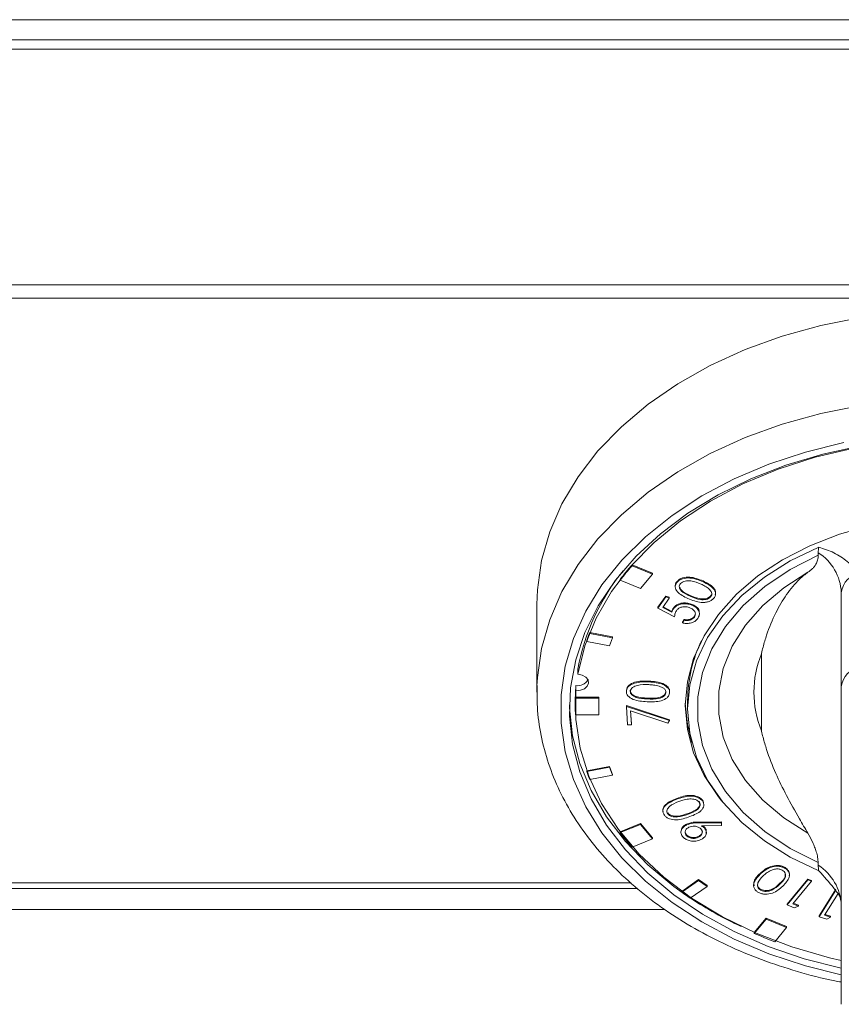
# Model space of a CAD drawing. Units: millimetres. Extents: x 0 to 65.8, y 0 to 79.9.
# Drawn here: x 16.5 to 23.4, y 71.6 to 79.9 of the extents above; entities that cross this region are included whole.
import ezdxf

# ---------------------------------------------------------------- set-up
doc = ezdxf.new("R2010")
doc.units = ezdxf.units.MM
doc.layers.add('Wyposażenie_urządzenia grzewcze', color=1, linetype='Continuous', lineweight=15, true_color=0xff0000)

# ---------------------------------------------------------------- blocks, each defined once
blk = doc.blocks.new('FE 60 EL')
at = {"layer": 'Wyposażenie_urządzenia grzewcze'}
for p, q in [((-0.05, 60.8499), (-32.85, 60.8499)), ((-0.05, 60.6799), (-32.85, 60.6799)), ((-0.05, 60.5999), (-32.85, 60.5999)), ((-0.05, 58.6064), (-32.85, 58.6064)), ((-0.05, 58.493), (-32.85, 58.493)), ((-9.6954, 56.3179), (-9.6954, 56.3401)), ((-11.2699, 56.2289), (-11.2699, 56.236)), ((-11.0981, 56.166), (-11.2699, 56.236)), ((-11.0981, 56.1589), (-11.2699, 56.2289)), ((-11.1981, 56.0366), (-11.0981, 56.1589)), ((-11.0981, 56.1589), (-11.0981, 56.166)), ((-11.3699, 56.1067), (-11.3699, 56.1137)), ((-11.3699, 56.1067), (-11.1981, 56.0366)), ((-10.8879, 56.0915), (-10.8879, 56.0986)), ((-10.6688, 56.0937), (-10.6688, 56.1008)), ((-9.5, 55.2068), (-9.5, 56.0037)), ((-12.075, 55.9031), (-12.075, 55.1594)), ((-11.0514, 55.8778), (-10.9849, 55.9733)), ((-11.0514, 55.8707), (-10.9849, 55.9662)), ((-10.9552, 55.9559), (-11.0099, 55.8773)), ((-10.9849, 55.9662), (-10.9849, 55.9733)), ((-10.9849, 55.9733), (-10.9552, 55.963)), ((-10.9849, 55.9662), (-10.9552, 55.9559)), ((-10.9552, 55.9559), (-10.9552, 55.963)), ((-10.7786, 55.9718), (-10.7786, 55.9788)), ((-10.7701, 55.8987), (-10.7701, 55.9058)), ((-10.6059, 55.9652), (-10.6059, 55.9723)), ((-11.0514, 55.8707), (-11.0514, 55.8778)), ((-10.9105, 55.7964), (-11.0514, 55.8707)), ((-11.0099, 55.8773), (-10.9323, 55.8368)), ((-11.0063, 55.8825), (-10.9323, 55.8439)), ((-10.9323, 55.8368), (-10.9323, 55.8439)), ((-10.9202, 55.8648), (-10.9202, 55.8719)), ((-10.8444, 55.7525), (-10.8287, 55.7751)), ((-10.8444, 55.7454), (-10.8287, 55.768)), ((-10.8444, 55.7454), (-10.8444, 55.7525)), ((-10.8287, 55.768), (-10.8287, 55.7751)), ((-10.7422, 55.8022), (-10.7382, 55.8149)), ((-10.7422, 55.7952), (-10.7422, 55.8022)), ((-11.6276, 55.6576), (-11.6276, 55.6647)), ((-11.4345, 55.6281), (-11.6276, 55.6647)), ((-11.4345, 55.621), (-11.6276, 55.6576)), ((-11.6535, 55.5894), (-11.6535, 55.5965)), ((-11.6535, 55.5894), (-11.4603, 55.5529)), ((-11.4603, 55.5529), (-11.4345, 55.621)), ((-11.4345, 55.621), (-11.4345, 55.6281)), ((-10.175, 54.8331), (-10.175, 55.4856)), ((-11.7276, 55.3131), (-11.7276, 55.3556)), ((-11.1265, 55.2467), (-11.1265, 55.2538)), ((-12.075, 55.1594), (-12.0741, 55.2142)), ((-11.745, 55.215), (-11.75, 55.0885)), ((-11.745, 55.215), (-11.745, 55.1725)), ((-11.3176, 55.1704), (-11.3176, 55.1774)), ((-10.9834, 55.1551), (-10.9834, 55.1622)), ((-11.75, 55.0885), (-11.75, 55.046)), ((-11.7484, 55.1095), (-11.7484, 55.1166)), ((-11.55, 55.1166), (-11.7484, 55.1166)), ((-11.55, 55.1095), (-11.7484, 55.1095)), ((-11.55, 55.1095), (-11.55, 55.1166)), ((-11.55, 54.9684), (-11.55, 55.1095)), ((-11.1398, 55.1022), (-11.1398, 55.1093)), ((-10.8, 55.0885), (-10.8, 55.0177)), ((-11.75, 55.046), (-11.75, 55.0389)), ((-11.3174, 55.0394), (-11.3174, 55.0465)), ((-11.3174, 55.0465), (-10.9524, 54.9261)), ((-11.3174, 55.0394), (-10.9524, 54.919)), ((-11.3078, 54.8836), (-11.3174, 55.0394)), ((-10.9657, 54.8983), (-11.2822, 55.0024)), ((-11.2822, 55.0024), (-11.2749, 54.8846)), ((-11.2817, 55.0022), (-11.2749, 54.8917)), ((-11.7484, 54.9684), (-11.55, 54.9684)), ((-10.9524, 54.919), (-10.9657, 54.8983)), ((-10.9524, 54.919), (-10.9524, 54.9261)), ((-11.2749, 54.8846), (-11.3078, 54.8836)), ((-11.2749, 54.8846), (-11.2749, 54.8917)), ((-9.5, 52.5751), (-9.5, 54.8394)), ((-11.4603, 54.5321), (-11.6535, 54.4956)), ((-11.4603, 54.525), (-11.6535, 54.4885)), ((-11.6535, 54.4885), (-11.6535, 54.4956)), ((-11.4603, 54.525), (-11.4603, 54.5321)), ((-11.4345, 54.4639), (-11.4603, 54.5321)), ((-11.4345, 54.4568), (-11.4603, 54.525)), ((-11.6276, 54.4203), (-11.4345, 54.4568)), ((-11.4345, 54.4568), (-11.4345, 54.4639)), ((-10.8916, 54.2542), (-10.8916, 54.2613)), ((-10.6746, 54.2395), (-10.6746, 54.2466)), ((-10.9675, 54.1305), (-10.9675, 54.1376)), ((-10.7953, 54.1273), (-10.7953, 54.1344)), ((-11.1981, 54.0484), (-11.3699, 53.9783)), ((-11.1981, 54.0413), (-11.3699, 53.9712)), ((-11.1981, 54.0413), (-11.1981, 54.0484)), ((-11.0981, 53.9261), (-11.1981, 54.0484)), ((-11.0981, 53.919), (-11.1981, 54.0413)), ((-10.8092, 54.0365), (-10.8092, 54.0436)), ((-10.703, 54.0611), (-10.5138, 54.0625)), ((-10.703, 54.0541), (-10.703, 54.0611)), ((-10.703, 54.0541), (-10.5138, 54.0554)), ((-10.5128, 54.0314), (-10.6832, 54.0293)), ((-10.6581, 54.011), (-10.6581, 54.0181)), ((-10.5138, 54.0554), (-10.5138, 54.0625)), ((-10.5138, 54.0625), (-10.5128, 54.0385)), ((-10.5138, 54.0554), (-10.5128, 54.0314)), ((-10.5128, 54.0314), (-10.5128, 54.0385)), ((-11.3699, 53.9712), (-11.3699, 53.9783)), ((-11.2699, 53.849), (-11.0981, 53.919)), ((-11.0981, 53.919), (-11.0981, 53.9261)), ((-10.8084, 53.9453), (-10.8084, 53.9524)), ((-10.7068, 53.932), (-10.7068, 53.939)), ((-9.9807, 53.6722), (-9.9807, 53.6793)), ((-9.6954, 53.6952), (-9.6954, 53.7175)), ((-10.7064, 53.5738), (-10.8478, 53.474)), ((-10.7064, 53.5667), (-10.7064, 53.5738)), ((-10.6357, 53.5239), (-10.7064, 53.5738)), ((-10.1869, 53.6191), (-10.1869, 53.6262)), ((-9.9566, 53.3674), (-9.7828, 53.579)), ((-9.9566, 53.3603), (-9.7828, 53.5719)), ((-9.7828, 53.5719), (-9.7828, 53.579)), ((-9.7828, 53.579), (-9.7531, 53.5669)), ((-9.7828, 53.5719), (-9.7531, 53.5598)), ((-11.2784, 53.5467), (-32.85, 53.5467)), ((-11.2279, 53.5), (-32.85, 53.5)), ((-10.7064, 53.5667), (-10.8478, 53.4669)), ((-10.7771, 53.417), (-10.6357, 53.5168)), ((-10.6357, 53.5168), (-10.7064, 53.5667)), ((-10.6357, 53.5168), (-10.6357, 53.5239)), ((-10.1798, 53.4837), (-10.1798, 53.4908)), ((-10.0216, 53.5334), (-10.0216, 53.5405)), ((-9.7531, 53.5598), (-9.9099, 53.3689)), ((-9.7531, 53.5598), (-9.7531, 53.5669)), ((-9.6862, 53.2667), (-9.5455, 53.4919)), ((-10.8478, 53.4669), (-10.8478, 53.474)), ((-9.6862, 53.2596), (-9.5455, 53.4849)), ((-9.5255, 53.4562), (-9.6407, 53.2718)), ((-10.9928, 53.32), (-26.45, 53.32)), ((-9.9566, 53.3603), (-9.9566, 53.3674)), ((-9.8977, 53.3362), (-9.9566, 53.3603)), ((-9.9099, 53.3689), (-9.8628, 53.3496)), ((-9.9055, 53.3742), (-9.8628, 53.3567)), ((-9.8628, 53.3496), (-9.8977, 53.3362)), ((-9.8628, 53.3496), (-9.8628, 53.3567)), ((-10.1366, 53.2474), (-10.2358, 53.1261)), ((-10.1366, 53.2403), (-10.2358, 53.119)), ((-10.1366, 53.2403), (-10.1366, 53.2474)), ((-9.9634, 53.1768), (-10.1366, 53.2474)), ((-9.9634, 53.1697), (-10.1366, 53.2403)), ((-9.6862, 53.2596), (-9.6862, 53.2667)), ((-9.6235, 53.2401), (-9.6862, 53.2596)), ((-9.6407, 53.2718), (-9.5906, 53.2562)), ((-9.637, 53.2777), (-9.5906, 53.2633)), ((-9.5906, 53.2562), (-9.6235, 53.2401)), ((-9.5906, 53.2562), (-9.5906, 53.2633)), ((-10.0626, 53.0484), (-9.9634, 53.1697)), ((-9.9634, 53.1697), (-9.9634, 53.1768)), ((-10.2358, 53.119), (-10.2358, 53.1261))]:
    blk.add_line(p, q, dxfattribs=at)
at = {"layer": 'Wyposażenie_urządzenia grzewcze', "flags": 128}
for points in [[(-9.3344, 58.3289), (-9.6727, 58.2618), (-9.9998, 58.1711), (-10.3125, 58.058), (-10.6077, 57.9234), (-10.8824, 57.7687), (-11.134, 57.5955), (-11.3599, 57.4055), (-11.5579, 57.2006), (-11.7259, 56.9827), (-11.8624, 56.7541), (-11.966, 56.5171), (-12.0356, 56.274), (-12.0706, 56.0271), (-12.075, 55.9031)], [(-12.0741, 55.2142), (-12.0706, 55.2834), (-12.0356, 55.5302), (-11.966, 55.7733), (-11.8624, 56.0104), (-11.7259, 56.239), (-11.5579, 56.4568), (-11.3599, 56.6618), (-11.134, 56.8518), (-10.8824, 57.025), (-10.6077, 57.1796), (-10.3125, 57.3142), (-9.9998, 57.4274), (-9.6727, 57.518), (-9.3344, 57.5852)], [(-9.4793, 57.2712), (-9.8026, 57.1918), (-10.1127, 57.0894), (-10.4062, 56.965), (-10.68, 56.8199), (-10.9312, 56.6558), (-11.1572, 56.4743), (-11.3556, 56.2773), (-11.5242, 56.067), (-11.6613, 55.8456), (-11.7654, 55.6154), (-11.8354, 55.3789), (-11.8706, 55.1385), (-11.8706, 54.8969), (-11.8354, 54.6565), (-11.7654, 54.42), (-11.6613, 54.1898), (-11.5242, 53.9684), (-11.3556, 53.7581), (-11.1572, 53.5611), (-10.9312, 53.3796), (-10.68, 53.2155), (-10.4062, 53.0704), (-10.1127, 52.946), (-9.8026, 52.8436), (-9.5, 52.7685)], [(-9.3336, 57.2441), (-9.6571, 57.1746), (-9.9687, 57.0817), (-10.2648, 56.9664), (-10.5424, 56.8301), (-10.7985, 56.6741), (-11.0302, 56.5003), (-11.235, 56.3103), (-11.4107, 56.1064), (-11.5555, 55.8906), (-11.6678, 55.6654), (-11.7462, 55.4332), (-11.7901, 55.1965), (-11.7989, 54.9579), (-11.7725, 54.7199), (-11.7112, 54.4851), (-11.6157, 54.2562), (-11.487, 54.0354), (-11.3265, 53.8253), (-11.1359, 53.6281), (-10.9173, 53.4459), (-10.6731, 53.2808), (-10.4059, 53.1345), (-10.1186, 53.0085), (-9.8144, 52.9043), (-9.5, 52.8238)], [(-8.3708, 57.3013), (-8.7154, 57.3018), (-9.0581, 57.2762), (-9.3949, 57.2247), (-9.7219, 57.1479), (-10.0352, 57.0468), (-10.3314, 56.9225), (-10.6069, 56.7764), (-10.8586, 56.6102), (-11.0835, 56.4259), (-11.279, 56.2256), (-11.4429, 56.0117), (-11.5732, 55.7865), (-11.6684, 55.5527), (-11.7276, 55.3131)], [(-9.2515, 56.5699), (-9.5165, 56.4959), (-9.7663, 56.3989), (-9.997, 56.2806), (-10.2048, 56.1429), (-10.3865, 55.9879), (-10.5392, 55.818), (-10.6606, 55.6359), (-10.7487, 55.4445), (-10.8021, 55.2469), (-10.82, 55.046), (-10.8021, 54.8452), (-10.7487, 54.6475), (-10.6606, 54.4562), (-10.5392, 54.2741), (-10.5094, 54.237)], [(-9.6905, 56.3868), (-9.9321, 56.2709), (-10.1505, 56.134), (-10.3418, 55.9783), (-10.503, 55.8063), (-10.6313, 55.6211), (-10.7245, 55.4257), (-10.781, 55.2234), (-10.8, 55.0177), (-10.781, 54.812), (-10.7245, 54.6097), (-10.6313, 54.4143), (-10.503, 54.2291), (-10.3418, 54.0571), (-10.1505, 53.9014), (-9.9321, 53.7645), (-9.6905, 53.6486)], [(-9.6954, 53.7175), (-9.9333, 53.8384), (-10.146, 53.9809), (-10.3295, 54.1423), (-10.4805, 54.3196), (-10.5962, 54.5098), (-10.6745, 54.7092), (-10.7141, 54.9142), (-10.7141, 55.1212), (-10.6745, 55.3262), (-10.5962, 55.5256), (-10.4805, 55.7157), (-10.3295, 55.8931), (-10.146, 56.0545), (-9.9333, 56.197), (-9.6954, 56.3179)], [(-9.7824, 56.1743), (-9.9872, 56.0432), (-10.1644, 55.8932), (-10.3103, 55.7274), (-10.4224, 55.5489), (-10.4983, 55.3611), (-10.5366, 55.1678), (-10.5366, 54.9726), (-10.4983, 54.7792), (-10.4224, 54.5915), (-10.3103, 54.413), (-10.1644, 54.2471), (-9.9872, 54.0972), (-9.7824, 53.966)], [(-11.745, 55.1725), (-11.7066, 55.1758), (-11.6729, 55.1892), (-11.6489, 55.2105), (-11.6382, 55.2367), (-11.6423, 55.2639), (-11.6607, 55.2878), (-11.6906, 55.3051), (-11.7276, 55.3131)], [(-11.745, 55.1725), (-11.7457, 54.9293), (-11.7094, 54.6874), (-11.6365, 54.4497), (-11.5277, 54.2189), (-11.3844, 53.9976), (-11.2083, 53.7886), (-11.0013, 53.5941), (-10.766, 53.4165), (-10.5049, 53.2577), (-10.2211, 53.1197), (-9.918, 53.004), (-9.599, 52.9121), (-9.5, 52.8891)], [(-11.7996, 55.0531), (-11.7989, 55.0287), (-11.7725, 54.7907), (-11.7112, 54.556), (-11.6157, 54.327), (-11.487, 54.1062), (-11.3265, 53.8961), (-11.1359, 53.6989), (-10.9173, 53.5168), (-10.8151, 53.4434)], [(-10.8198, 55.0673), (-10.8021, 54.8877), (-10.7641, 54.7352)]]:
    blk.add_lwpolyline(points, dxfattribs=at)
at = {"layer": 'Wyposażenie_urządzenia grzewcze'}
for centre, radius, start, end in [((-9.4713, 56.34), 0.2241, 167.97138, 179.97372), ((-9.9221, 55.9835), 0.4226, 2.73566, 57.56039), ((-9.5925, 54.762), 2.2331, 138.69267, 142.74612), ((-9.9062, 55.0232), 1.8515, 141.03927, 169.65656), ((-9.5925, 54.7549), 2.2331, 138.69267, 142.74612), ((-9.3098, 55.9793), 0.1917, 98.30003, 172.68093), ((-9.9969, 55.0066), 1.7585, 158.02505, 160.40138), ((-9.9969, 54.9995), 1.7585, 158.02505, 160.40138), ((-9.6215, 55.0821), 1.1785, 154.08239, 179.68618), ((-9.3788, 55.1594), 0.8604, 157.71947, 202.28053), ((-9.3098, 55.1824), 0.1917, 98.30003, 172.68093), ((-11.7303, 55.3159), 0.1019, 261.72487, 329.50886), ((-10.1549, 55.046), 1.5951, 177.46347, 179.99975), ((-10.1551, 55.0389), 1.5949, 177.46333, 182.53667), ((-9.9969, 55.0784), 1.7585, 199.59862, 201.97495), ((-9.5925, 55.323), 2.2331, 217.25388, 221.30733), ((-9.9221, 53.3386), 0.4226, 2.73566, 57.56039), ((-9.4713, 53.6954), 0.2241, 180.02628, 192.02862), ((-9.1176, 55.843), 2.9394, 233.93922, 235.62642), ((-8.9341, 56.206), 3.3423, 236.54712, 244.99923), ((-8.7505, 56.5158), 3.7073, 246.38193, 249.27282)]:
    blk.add_arc(centre, radius, start, end, dxfattribs=at)
for points, knots in [([(-9.6954, 56.3179), (-9.6957, 56.3107), (-9.6962, 56.2962), (-9.7016, 56.2702), (-9.7118, 56.2455), (-9.7273, 56.2228), (-9.7485, 56.1993), (-9.7688, 56.1843), (-9.7824, 56.1743)], [0, 0, 0, 0, 0.102659, 0.206592, 0.421218, 0.564163, 0.708006, 1, 1, 1, 1]), ([(-9.6905, 56.3868), (-9.6468, 56.3728), (-9.5594, 56.3447), (-9.4652, 56.2792), (-9.3931, 56.2193), (-9.3564, 56.1861), (-9.3378, 56.1692), (-9.3375, 56.169)], [0, 0, 0, 0, 0.323212, 0.647305, 0.822242, 0.997342, 1, 1, 1, 1]), ([(-9.7824, 56.1743), (-9.8066, 56.1556), (-9.8715, 56.1051), (-9.9657, 55.989), (-10.0603, 55.8281), (-10.1233, 55.6748), (-10.1579, 55.5579), (-10.1707, 55.5049), (-10.1748, 55.4866), (-10.175, 55.4856)], [0, 0, 0, 0, 0.1294195, 0.3478597, 0.5666198, 0.8073821, 0.9335667, 0.9965337, 1, 1, 1, 1]), ([(-10.7969, 55.9525), (-10.8313, 55.969), (-10.8829, 55.9938), (-10.9071, 56.0435), (-10.9023, 56.0724), (-10.8927, 56.0852), (-10.8879, 56.0915)], [0, 0, 0, 0, 0.4997453, 0.7488792, 0.8744365, 1, 1, 1, 1]), ([(-10.9018, 56.0718), (-10.9015, 56.0742), (-10.9003, 56.0839), (-10.8932, 56.0923), (-10.8879, 56.0986)], [0, 0, 0, 0, 0.254392, 1, 1, 1, 1]), ([(-10.8879, 56.0986), (-10.8817, 56.1044), (-10.8694, 56.116), (-10.8339, 56.1313), (-10.7597, 56.1376), (-10.7052, 56.1156), (-10.6688, 56.1008)], [0, 0, 0, 0, 0.125643, 0.251271, 0.500625, 1, 1, 1, 1]), ([(-10.8879, 56.0915), (-10.8817, 56.0973), (-10.8694, 56.1089), (-10.8339, 56.1242), (-10.7597, 56.1305), (-10.7052, 56.1085), (-10.6688, 56.0937)], [0, 0, 0, 0, 0.125643, 0.251271, 0.500625, 1, 1, 1, 1]), ([(-10.8595, 56.0796), (-10.8631, 56.0745), (-10.8703, 56.0643), (-10.8713, 56.0411), (-10.8473, 56.0033), (-10.8061, 55.9844), (-10.7786, 55.9718)], [0, 0, 0, 0, 0.1252657, 0.2506443, 0.4996492, 1, 1, 1, 1]), ([(-10.6859, 56.0741), (-10.714, 56.0857), (-10.7562, 56.1032), (-10.8146, 56.1032), (-10.8442, 56.093), (-10.8544, 56.0841), (-10.8595, 56.0796)], [0, 0, 0, 0, 0.5002034, 0.7492251, 0.8747145, 1, 1, 1, 1]), ([(-10.6175, 56.0323), (-10.629, 56.0412), (-10.6495, 56.057), (-10.6748, 56.0689), (-10.6859, 56.0741)], [0, 0, 0, 0, 0.559638, 1, 1, 1, 1]), ([(-10.6688, 56.1008), (-10.6352, 56.0838), (-10.5847, 56.0584), (-10.5602, 56.0103), (-10.5648, 55.9917), (-10.5659, 55.9872)], [0, 0, 0, 0, 0.60298, 0.904084, 1, 1, 1, 1]), ([(-10.6688, 56.0937), (-10.6346, 56.0767), (-10.5834, 56.0511), (-10.5607, 56.0009), (-10.5655, 55.9718), (-10.5751, 55.959), (-10.5799, 55.9526)], [0, 0, 0, 0, 0.499364, 0.748726, 0.874348, 1, 1, 1, 1]), ([(-10.8662, 56.0478), (-10.8622, 56.039), (-10.8479, 56.0084), (-10.8075, 55.9912), (-10.7786, 55.9788)], [0, 0, 0, 0, 0.28483, 1, 1, 1, 1]), ([(-10.6059, 55.9652), (-10.6018, 55.9714), (-10.5935, 55.9836), (-10.5955, 56.0087), (-10.6092, 56.0234), (-10.6175, 56.0323)], [0, 0, 0, 0, 0.280102, 0.560537, 1, 1, 1, 1]), ([(-10.6059, 55.9723), (-10.6012, 55.9784), (-10.5947, 55.9869), (-10.596, 55.9962), (-10.5963, 55.9987)], [0, 0, 0, 0, 0.72762, 1, 1, 1, 1]), ([(-10.9202, 55.8719), (-10.9112, 55.8818), (-10.8934, 55.9017), (-10.8494, 55.9154), (-10.8063, 55.9163), (-10.7821, 55.9093), (-10.7701, 55.9058)], [0, 0, 0, 0, 0.279681, 0.559006, 0.779283, 1, 1, 1, 1]), ([(-10.9202, 55.8648), (-10.9112, 55.8747), (-10.8934, 55.8946), (-10.8494, 55.9083), (-10.8063, 55.9092), (-10.7821, 55.9022), (-10.7701, 55.8987)], [0, 0, 0, 0, 0.279681, 0.5590064, 0.779283, 1, 1, 1, 1]), ([(-10.5799, 55.9526), (-10.5861, 55.9468), (-10.5985, 55.9353), (-10.625, 55.9239), (-10.6547, 55.9184), (-10.7162, 55.919), (-10.761, 55.9376), (-10.7969, 55.9525)], [0, 0, 0, 0, 0.125308, 0.250595, 0.375915, 0.501378, 1, 1, 1, 1]), ([(-10.7786, 55.9788), (-10.7508, 55.9664), (-10.7092, 55.9478), (-10.6506, 55.9486), (-10.6212, 55.9589), (-10.611, 55.9679), (-10.6059, 55.9723)], [0, 0, 0, 0, 0.5004464, 0.7492692, 0.8747246, 1, 1, 1, 1]), ([(-10.7786, 55.9718), (-10.7508, 55.9593), (-10.7092, 55.9407), (-10.6506, 55.9416), (-10.6212, 55.9519), (-10.611, 55.9608), (-10.6059, 55.9652)], [0, 0, 0, 0, 0.500446, 0.749269, 0.874725, 1, 1, 1, 1]), ([(-10.7701, 55.9058), (-10.7551, 55.8989), (-10.7253, 55.8851), (-10.7031, 55.8597), (-10.7027, 55.8451), (-10.7026, 55.8431)], [0, 0, 0, 0, 0.463758, 0.926851, 1, 1, 1, 1]), ([(-10.9323, 55.8439), (-10.9308, 55.8493), (-10.928, 55.8589), (-10.9226, 55.8679), (-10.9202, 55.8719)], [0, 0, 0, 0, 0.560086, 1, 1, 1, 1]), ([(-10.9323, 55.8368), (-10.9308, 55.8422), (-10.928, 55.8518), (-10.9226, 55.8608), (-10.9202, 55.8648)], [0, 0, 0, 0, 0.560086, 1, 1, 1, 1]), ([(-10.8944, 55.8495), (-10.8993, 55.8399), (-10.9081, 55.8227), (-10.9098, 55.8044), (-10.9105, 55.7964)], [0, 0, 0, 0, 0.559354, 1, 1, 1, 1]), ([(-10.7871, 55.8765), (-10.7984, 55.8795), (-10.821, 55.8856), (-10.8552, 55.8801), (-10.8803, 55.8669), (-10.8897, 55.8553), (-10.8944, 55.8495)], [0, 0, 0, 0, 0.2799, 0.558991, 0.779214, 1, 1, 1, 1]), ([(-10.7422, 55.7952), (-10.7381, 55.8039), (-10.7298, 55.8214), (-10.7411, 55.8465), (-10.7607, 55.8657), (-10.7783, 55.8729), (-10.7871, 55.8765)], [0, 0, 0, 0, 0.279095, 0.558841, 0.779238, 1, 1, 1, 1]), ([(-10.7701, 55.8987), (-10.7548, 55.8918), (-10.7242, 55.878), (-10.7006, 55.8451), (-10.698, 55.8117), (-10.7087, 55.7931), (-10.714, 55.7837)], [0, 0, 0, 0, 0.279789, 0.559176, 0.779341, 1, 1, 1, 1]), ([(-10.714, 55.7837), (-10.7217, 55.7749), (-10.7369, 55.7573), (-10.7738, 55.7435), (-10.8112, 55.7394), (-10.8334, 55.7434), (-10.8444, 55.7454)], [0, 0, 0, 0, 0.279851, 0.559356, 0.779581, 1, 1, 1, 1]), ([(-10.8287, 55.7751), (-10.8191, 55.7737), (-10.8, 55.771), (-10.7737, 55.7776), (-10.754, 55.7885), (-10.7461, 55.7976), (-10.7422, 55.8022)], [0, 0, 0, 0, 0.280197, 0.559245, 0.779691, 1, 1, 1, 1]), ([(-10.8287, 55.768), (-10.8191, 55.7666), (-10.8, 55.7639), (-10.7737, 55.7705), (-10.754, 55.7814), (-10.7461, 55.7906), (-10.7422, 55.7952)], [0, 0, 0, 0, 0.280197, 0.559245, 0.779691, 1, 1, 1, 1]), ([(-11.3176, 55.1774), (-11.3161, 55.1846), (-11.3131, 55.199), (-11.2924, 55.2245), (-11.2314, 55.2553), (-11.1685, 55.2544), (-11.1265, 55.2538)], [0, 0, 0, 0, 0.125659, 0.251293, 0.500674, 1, 1, 1, 1]), ([(-11.3176, 55.1704), (-11.3161, 55.1776), (-11.3131, 55.192), (-11.2924, 55.2175), (-11.2314, 55.2482), (-11.1685, 55.2473), (-11.1265, 55.2467)], [0, 0, 0, 0, 0.125659, 0.251293, 0.500674, 1, 1, 1, 1]), ([(-11.1265, 55.2538), (-11.0848, 55.2504), (-11.0222, 55.2453), (-10.9681, 55.2088), (-10.9523, 55.1816), (-10.9521, 55.1671), (-10.952, 55.1598)], [0, 0, 0, 0, 0.499348, 0.74869, 0.874338, 1, 1, 1, 1]), ([(-11.1265, 55.2467), (-11.0848, 55.2433), (-11.0222, 55.2382), (-10.9681, 55.2017), (-10.9523, 55.1746), (-10.9521, 55.16), (-10.952, 55.1527)], [0, 0, 0, 0, 0.499348, 0.74869, 0.874338, 1, 1, 1, 1]), ([(-12.0712, 55.2173), (-12.0725, 55.1563), (-12.0756, 55.0145), (-12.0433, 54.7929), (-11.9809, 54.5554), (-11.8868, 54.3234), (-11.7632, 54.0991), (-11.6106, 53.8842), (-11.4304, 53.6806), (-11.224, 53.4902), (-10.9933, 53.3149), (-10.7405, 53.1561), (-10.4679, 53.0156), (-10.1782, 52.894), (-9.8732, 52.7948), (-9.6458, 52.7328), (-9.5187, 52.7109), (-9.5, 52.7077)], [0, 0, 0, 0, 0.0533448, 0.1239727, 0.1946222, 0.2654523, 0.336579, 0.4080577, 0.4798845, 0.5520117, 0.6243692, 0.696884, 0.7694933, 0.8421497, 0.9148173, 0.9874788, 1, 1, 1, 1]), ([(-11.1427, 55.079), (-11.1843, 55.0818), (-11.2466, 55.0861), (-11.3015, 55.1217), (-11.3173, 55.1487), (-11.3175, 55.1631), (-11.3176, 55.1704)], [0, 0, 0, 0, 0.4997, 0.748864, 0.874432, 1, 1, 1, 1]), ([(-11.1281, 55.2236), (-11.1607, 55.2243), (-11.2097, 55.2254), (-11.261, 55.2055), (-11.28, 55.1865), (-11.2829, 55.1752), (-11.2844, 55.1696)], [0, 0, 0, 0, 0.500227, 0.749258, 0.87471, 1, 1, 1, 1]), ([(-11.2844, 55.1767), (-11.2841, 55.171), (-11.2835, 55.1595), (-11.2685, 55.1388), (-11.2217, 55.1137), (-11.1726, 55.1111), (-11.1398, 55.1093)], [0, 0, 0, 0, 0.1252901, 0.2507428, 0.4996178, 1, 1, 1, 1]), ([(-11.2844, 55.1696), (-11.2841, 55.1639), (-11.2835, 55.1524), (-11.2685, 55.1317), (-11.2217, 55.1066), (-11.1726, 55.104), (-11.1398, 55.1022)], [0, 0, 0, 0, 0.12529, 0.250743, 0.499618, 1, 1, 1, 1]), ([(-10.952, 55.1527), (-10.9535, 55.1456), (-10.9565, 55.1313), (-10.9772, 55.106), (-11.0387, 55.0764), (-11.1011, 55.0779), (-11.1427, 55.079)], [0, 0, 0, 0, 0.125569, 0.251147, 0.500306, 1, 1, 1, 1]), ([(-11.1398, 55.1093), (-11.1069, 55.1078), (-11.0577, 55.1057), (-11.0066, 55.1262), (-10.9878, 55.1453), (-10.9849, 55.1566), (-10.9834, 55.1622)], [0, 0, 0, 0, 0.5004444, 0.7492643, 0.8747305, 1, 1, 1, 1]), ([(-11.1398, 55.1022), (-11.1069, 55.1008), (-11.0577, 55.0986), (-11.0066, 55.1191), (-10.9878, 55.1382), (-10.9849, 55.1495), (-10.9834, 55.1551)], [0, 0, 0, 0, 0.500444, 0.749264, 0.87473, 1, 1, 1, 1]), ([(-11.0394, 55.2101), (-11.0556, 55.214), (-11.0844, 55.221), (-11.1147, 55.2228), (-11.1281, 55.2236)], [0, 0, 0, 0, 0.5596292, 1, 1, 1, 1]), ([(-10.9834, 55.1551), (-10.984, 55.1619), (-10.9853, 55.1755), (-11.004, 55.1969), (-11.026, 55.2051), (-11.0394, 55.2101)], [0, 0, 0, 0, 0.280105, 0.560611, 1, 1, 1, 1]), ([(-9.5, 54.8394), (-9.5, 54.8594), (-9.5, 54.9015), (-9.5, 54.9807), (-9.5, 55.0642), (-9.5, 55.1443), (-9.5, 55.186), (-9.5, 55.2068)], [0, 0, 0, 0, 0.193397, 0.406523, 0.607496, 0.803662, 1, 1, 1, 1]), ([(-10.175, 54.8331), (-10.1748, 54.8322), (-10.1707, 54.8138), (-10.1579, 54.7606), (-10.1233, 54.642), (-10.0603, 54.4794), (-9.9657, 54.2865), (-9.8715, 54.1177), (-9.8066, 54.0071), (-9.7824, 53.966)], [0, 0, 0, 0, 0.003466, 0.066433, 0.192618, 0.43338, 0.65214, 0.87058, 1, 1, 1, 1]), ([(-10.9962, 54.1189), (-11.0002, 54.1255), (-11.0084, 54.1388), (-11.01, 54.168), (-10.9812, 54.2165), (-10.9275, 54.2391), (-10.8916, 54.2542)], [0, 0, 0, 0, 0.125619, 0.251236, 0.500644, 1, 1, 1, 1]), ([(-11.0067, 54.1481), (-11.0077, 54.1546), (-11.0108, 54.1755), (-10.9804, 54.2237), (-10.9272, 54.2463), (-10.8916, 54.2613)], [0, 0, 0, 0, 0.132956, 0.421762, 1, 1, 1, 1]), ([(-10.8916, 54.2613), (-10.8539, 54.2739), (-10.7974, 54.2928), (-10.7245, 54.2821), (-10.6911, 54.2649), (-10.6801, 54.2527), (-10.6746, 54.2466)], [0, 0, 0, 0, 0.499414, 0.7487731, 0.8743876, 1, 1, 1, 1]), ([(-10.8916, 54.2542), (-10.8539, 54.2668), (-10.7974, 54.2857), (-10.7245, 54.275), (-10.6911, 54.2578), (-10.6801, 54.2456), (-10.6746, 54.2395)], [0, 0, 0, 0, 0.499414, 0.748773, 0.874388, 1, 1, 1, 1]), ([(-10.791, 54.2556), (-10.8075, 54.2529), (-10.837, 54.2481), (-10.8639, 54.2384), (-10.8757, 54.2341)], [0, 0, 0, 0, 0.559619, 1, 1, 1, 1]), ([(-10.7953, 54.1344), (-10.7666, 54.1454), (-10.7235, 54.1618), (-10.6956, 54.198), (-10.6939, 54.221), (-10.6998, 54.2316), (-10.7028, 54.2369)], [0, 0, 0, 0, 0.5004319, 0.7492393, 0.8747082, 1, 1, 1, 1]), ([(-10.7028, 54.2298), (-10.7083, 54.2353), (-10.7195, 54.2464), (-10.7512, 54.2576), (-10.7759, 54.2563), (-10.791, 54.2556)], [0, 0, 0, 0, 0.280068, 0.560611, 1, 1, 1, 1]), ([(-10.6746, 54.2395), (-10.6705, 54.233), (-10.6624, 54.2198), (-10.6615, 54.1979), (-10.6692, 54.1771), (-10.7001, 54.1397), (-10.7448, 54.1213), (-10.7806, 54.1067)], [0, 0, 0, 0, 0.125321, 0.250618, 0.37592, 0.501389, 1, 1, 1, 1]), ([(-10.6746, 54.2466), (-10.6697, 54.2401), (-10.6645, 54.2332), (-10.6642, 54.2255), (-10.6642, 54.225)], [0, 0, 0, 0, 0.933608, 1, 1, 1, 1]), ([(-10.8757, 54.2341), (-10.9038, 54.2226), (-10.9458, 54.2053), (-10.9746, 54.1695), (-10.9763, 54.1464), (-10.9704, 54.1358), (-10.9675, 54.1305)], [0, 0, 0, 0, 0.500214, 0.749216, 0.874705, 1, 1, 1, 1]), ([(-10.7953, 54.1273), (-10.7666, 54.1383), (-10.7235, 54.1547), (-10.6956, 54.1909), (-10.6939, 54.2139), (-10.6998, 54.2245), (-10.7028, 54.2298)], [0, 0, 0, 0, 0.500432, 0.749239, 0.874708, 1, 1, 1, 1]), ([(-10.7806, 54.1067), (-10.8178, 54.0937), (-10.8735, 54.0742), (-10.9464, 54.0837), (-10.9797, 54.1007), (-10.9907, 54.1128), (-10.9962, 54.1189)], [0, 0, 0, 0, 0.499692, 0.74887, 0.874431, 1, 1, 1, 1]), ([(-10.9675, 54.1376), (-10.963, 54.1329), (-10.9538, 54.1235), (-10.9258, 54.1115), (-10.8677, 54.1078), (-10.8243, 54.1238), (-10.7953, 54.1344)], [0, 0, 0, 0, 0.1252586, 0.250706, 0.4995754, 1, 1, 1, 1]), ([(-10.9675, 54.1305), (-10.963, 54.1258), (-10.9538, 54.1164), (-10.9258, 54.1044), (-10.8677, 54.1007), (-10.8243, 54.1167), (-10.7953, 54.1273)], [0, 0, 0, 0, 0.1252586, 0.250706, 0.4995754, 1, 1, 1, 1]), ([(-10.8373, 53.9326), (-10.8445, 53.9425), (-10.859, 53.9621), (-10.8554, 53.9939), (-10.8374, 54.0198), (-10.8186, 54.0309), (-10.8092, 54.0365)], [0, 0, 0, 0, 0.279621, 0.559107, 0.779563, 1, 1, 1, 1]), ([(-10.8526, 53.9945), (-10.8526, 53.9973), (-10.8523, 54.0086), (-10.8367, 54.0268), (-10.8184, 54.038), (-10.8092, 54.0436)], [0, 0, 0, 0, 0.136299, 0.568167, 1, 1, 1, 1]), ([(-10.7894, 54.0171), (-10.7976, 54.0121), (-10.814, 54.002), (-10.8224, 53.9809), (-10.8209, 53.961), (-10.8126, 53.9506), (-10.8084, 53.9453)], [0, 0, 0, 0, 0.279524, 0.559286, 0.779589, 1, 1, 1, 1]), ([(-10.8092, 54.0436), (-10.7903, 54.0498), (-10.7565, 54.0609), (-10.7194, 54.0611), (-10.703, 54.0611)], [0, 0, 0, 0, 0.558185, 1, 1, 1, 1]), ([(-10.8092, 54.0365), (-10.7903, 54.0427), (-10.7565, 54.0538), (-10.7194, 54.054), (-10.703, 54.0541)], [0, 0, 0, 0, 0.558185, 1, 1, 1, 1]), ([(-10.6878, 54.0036), (-10.695, 54.0094), (-10.7092, 54.0209), (-10.7391, 54.0269), (-10.7672, 54.026), (-10.782, 54.0201), (-10.7894, 54.0171)], [0, 0, 0, 0, 0.279573, 0.559367, 0.779625, 1, 1, 1, 1]), ([(-10.7068, 53.932), (-10.6987, 53.937), (-10.6823, 53.9471), (-10.674, 53.9681), (-10.6754, 53.9879), (-10.6837, 53.9984), (-10.6878, 54.0036)], [0, 0, 0, 0, 0.279549, 0.559361, 0.779617, 1, 1, 1, 1]), ([(-10.6581, 54.011), (-10.6512, 54.0016), (-10.6374, 53.9827), (-10.6429, 53.9524), (-10.66, 53.9278), (-10.6784, 53.9173), (-10.6876, 53.9121)], [0, 0, 0, 0, 0.279347, 0.559047, 0.779383, 1, 1, 1, 1]), ([(-10.6832, 54.0293), (-10.678, 54.0263), (-10.6686, 54.0209), (-10.6613, 54.014), (-10.6581, 54.011)], [0, 0, 0, 0, 0.559955, 1, 1, 1, 1]), ([(-10.6722, 54.0294), (-10.6708, 54.0286), (-10.6654, 54.0253), (-10.6612, 54.0212), (-10.6581, 54.0181)], [0, 0, 0, 0, 0.2566833, 1, 1, 1, 1]), ([(-10.6581, 54.0181), (-10.6507, 54.0087), (-10.6381, 53.9927), (-10.6427, 53.975), (-10.6446, 53.9678)], [0, 0, 0, 0, 0.59407, 1, 1, 1, 1]), ([(-10.6876, 53.9121), (-10.7017, 53.9068), (-10.73, 53.8962), (-10.7759, 53.8994), (-10.8131, 53.9123), (-10.8292, 53.9258), (-10.8373, 53.9326)], [0, 0, 0, 0, 0.279648, 0.559033, 0.779532, 1, 1, 1, 1]), ([(-10.8205, 53.9811), (-10.8204, 53.9768), (-10.8203, 53.9665), (-10.8128, 53.9576), (-10.8084, 53.9524)], [0, 0, 0, 0, 0.415185, 1, 1, 1, 1]), ([(-10.8084, 53.9524), (-10.8012, 53.9466), (-10.787, 53.9351), (-10.7571, 53.9292), (-10.729, 53.9302), (-10.7142, 53.9361), (-10.7068, 53.939)], [0, 0, 0, 0, 0.279524, 0.559341, 0.77966, 1, 1, 1, 1]), ([(-10.8084, 53.9453), (-10.8012, 53.9396), (-10.787, 53.928), (-10.7571, 53.9221), (-10.729, 53.9231), (-10.7142, 53.929), (-10.7068, 53.932)], [0, 0, 0, 0, 0.279524, 0.559341, 0.77966, 1, 1, 1, 1]), ([(-10.7068, 53.939), (-10.6988, 53.9441), (-10.6828, 53.9541), (-10.6743, 53.9711), (-10.6756, 53.9803), (-10.6759, 53.982)], [0, 0, 0, 0, 0.448818, 0.89806, 1, 1, 1, 1]), ([(-9.7824, 53.966), (-9.7682, 53.9405), (-9.7469, 53.9021), (-9.7248, 53.8493), (-9.7101, 53.8067), (-9.6983, 53.7612), (-9.6964, 53.7322), (-9.6954, 53.7175)], [0, 0, 0, 0, 0.304772, 0.45938, 0.615049, 0.804828, 1, 1, 1, 1]), ([(-10.1869, 53.6262), (-10.1603, 53.6492), (-10.1206, 53.6836), (-10.0478, 53.6963), (-10.0069, 53.6909), (-9.9895, 53.6832), (-9.9807, 53.6793)], [0, 0, 0, 0, 0.4993751, 0.7487639, 0.874379, 1, 1, 1, 1]), ([(-10.1869, 53.6191), (-10.1603, 53.6421), (-10.1206, 53.6766), (-10.0478, 53.6892), (-10.0069, 53.6838), (-9.9895, 53.6761), (-9.9807, 53.6722)], [0, 0, 0, 0, 0.499375, 0.748764, 0.874379, 1, 1, 1, 1]), ([(-10.0004, 53.6548), (-10.0089, 53.6581), (-10.0257, 53.6647), (-10.0614, 53.6651), (-10.0831, 53.6565), (-10.0963, 53.6512)], [0, 0, 0, 0, 0.280045, 0.560612, 1, 1, 1, 1]), ([(-10.0216, 53.5334), (-10.0022, 53.5522), (-9.9732, 53.5803), (-9.9702, 53.6216), (-9.9826, 53.6431), (-9.9945, 53.6509), (-10.0004, 53.6548)], [0, 0, 0, 0, 0.5004811, 0.7493068, 0.8747463, 1, 1, 1, 1]), ([(-9.9807, 53.6722), (-9.973, 53.6675), (-9.9575, 53.6581), (-9.9434, 53.6384), (-9.9375, 53.6171), (-9.9428, 53.5738), (-9.9721, 53.5434), (-9.9955, 53.5192)], [0, 0, 0, 0, 0.125323, 0.250614, 0.375918, 0.501405, 1, 1, 1, 1]), ([(-9.9807, 53.6793), (-9.973, 53.6746), (-9.9575, 53.6651), (-9.9436, 53.6455), (-9.9376, 53.626), (-9.9397, 53.6135), (-9.9406, 53.6081)], [0, 0, 0, 0, 0.266801, 0.533532, 0.800294, 1, 1, 1, 1]), ([(-10.1987, 53.4643), (-10.2065, 53.4691), (-10.2221, 53.4787), (-10.2414, 53.5047), (-10.245, 53.5576), (-10.2101, 53.5945), (-10.1869, 53.6191)], [0, 0, 0, 0, 0.125677, 0.251315, 0.500671, 1, 1, 1, 1]), ([(-10.2367, 53.5204), (-10.2386, 53.5299), (-10.2461, 53.5684), (-10.2123, 53.6014), (-10.1869, 53.6262)], [0, 0, 0, 0, 0.2472796, 1, 1, 1, 1]), ([(-10.1601, 53.6058), (-10.1786, 53.5867), (-10.2062, 53.5582), (-10.2102, 53.5169), (-10.1976, 53.4954), (-10.1858, 53.4876), (-10.1798, 53.4837)], [0, 0, 0, 0, 0.500232, 0.749278, 0.874756, 1, 1, 1, 1]), ([(-10.0963, 53.6512), (-10.1097, 53.6437), (-10.1334, 53.6303), (-10.152, 53.6133), (-10.1601, 53.6058)], [0, 0, 0, 0, 0.559634, 1, 1, 1, 1]), ([(-10.0216, 53.5405), (-10.001, 53.5594), (-9.9711, 53.5869), (-9.9737, 53.6204), (-9.9745, 53.6309)], [0, 0, 0, 0, 0.687619, 1, 1, 1, 1]), ([(-9.5279, 53.4566), (-9.5394, 53.4719), (-9.5878, 53.5366), (-9.646, 53.6001), (-9.6905, 53.6486)], [0, 0, 0, 0, 0.236237, 1, 1, 1, 1]), ([(-10.2058, 53.5206), (-10.2058, 53.52), (-10.2062, 53.5138), (-10.1969, 53.5025), (-10.1855, 53.4947), (-10.1798, 53.4908)], [0, 0, 0, 0, 0.049143, 0.525016, 1, 1, 1, 1]), ([(-9.9955, 53.5192), (-10.0213, 53.496), (-10.0599, 53.4613), (-10.1319, 53.4477), (-10.1726, 53.4529), (-10.19, 53.4605), (-10.1987, 53.4643)], [0, 0, 0, 0, 0.499713, 0.74889, 0.874442, 1, 1, 1, 1]), ([(-10.1798, 53.4908), (-10.1728, 53.4879), (-10.1588, 53.4821), (-10.126, 53.4798), (-10.0709, 53.4942), (-10.0413, 53.522), (-10.0216, 53.5405)], [0, 0, 0, 0, 0.1252482, 0.2506922, 0.4996636, 1, 1, 1, 1]), ([(-10.1798, 53.4837), (-10.1728, 53.4808), (-10.1588, 53.475), (-10.126, 53.4727), (-10.0709, 53.4871), (-10.0413, 53.5149), (-10.0216, 53.5334)], [0, 0, 0, 0, 0.1252482, 0.2506922, 0.4996636, 1, 1, 1, 1]), ([(-9.5271, 53.4572), (-9.5243, 53.4533), (-9.5175, 53.4441), (-9.5022, 53.4031), (-9.5006, 53.3713), (-9.5, 53.3588)], [0, 0, 0, 0, 0.307156, 0.728712, 1, 1, 1, 1]), ([(-9.5, 52.5189), (-9.5, 52.519), (-9.5, 52.5277), (-9.5, 52.5515), (-9.5, 52.5751)], [0, 0, 0, 0, 0.00723, 1, 1, 1, 1])]:
    blk.add_open_spline(points, degree=3, knots=knots, dxfattribs=at)

msp = doc.modelspace()

# ---------------------------------------------------------------- block references
at = {"layer": 'Wyposażenie_urządzenia grzewcze'}
msp.add_blockref('FE 60 EL', (32.9, 19.0549), dxfattribs=at)

doc.saveas('drawing.dxf')
